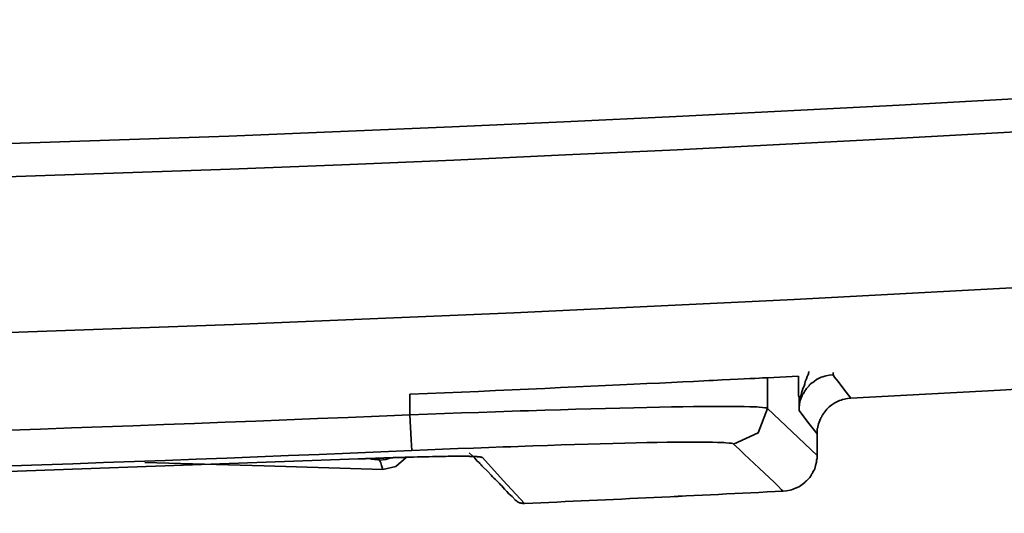
# Model space of a CAD drawing. Extents: x 147 to 1466, y 303 to 883.
# Drawn here: x 1251 to 1281, y 468 to 483 of the extents above; entities that cross this region are included whole.
import ezdxf

# ---------------------------------------------------------------- set-up
doc = ezdxf.new("R2010")
doc.units = 0
doc.header["$MEASUREMENT"] = 0
doc.layers.add('Camada 1', color=7, linetype='Continuous', lineweight=0)

msp = doc.modelspace()

# ---------------------------------------------------------------- linework, layer by layer
at = {"layer": 'Camada 1', "color": 7, "lineweight": 35}
for points, knots in [([(992.239, 495.045), (992.239, 495.045), (1005.409, 493.053), (1005.409, 493.053), (1005.409, 493.053), (1018.578, 491.188), (1018.578, 491.188), (1018.578, 491.188), (1031.767, 489.451), (1031.767, 489.451), (1031.767, 489.451), (1044.974, 487.844), (1044.974, 487.844), (1044.974, 487.844), (1058.2, 486.363), (1058.2, 486.363), (1058.2, 486.363), (1071.444, 485.011), (1071.444, 485.011), (1071.444, 485.011), (1078.066, 484.382), (1078.066, 484.382), (1078.066, 484.382), (1084.689, 483.788), (1084.689, 483.788), (1084.689, 483.788), (1088.009, 483.501), (1088.009, 483.501), (1088.009, 483.501), (1091.33, 483.223), (1091.33, 483.223), (1091.33, 483.223), (1094.632, 482.953), (1094.632, 482.953), (1094.632, 482.953), (1097.952, 482.692), (1097.952, 482.692), (1097.952, 482.692), (1111.234, 481.726), (1111.234, 481.726), (1111.234, 481.726), (1124.517, 480.887), (1124.517, 480.887), (1124.517, 480.887), (1137.818, 480.178), (1137.818, 480.178), (1137.818, 480.178), (1151.118, 479.598), (1151.118, 479.598), (1151.118, 479.598), (1152.769, 479.535), (1152.769, 479.535), (1152.769, 479.535), (1154.439, 479.475), (1154.439, 479.475), (1154.439, 479.475), (1156.09, 479.415), (1156.09, 479.415), (1156.09, 479.415), (1157.76, 479.356), (1157.76, 479.356), (1157.76, 479.356), (1161.08, 479.248), (1161.08, 479.248), (1161.08, 479.248), (1164.419, 479.148), (1164.419, 479.148), (1164.419, 479.148), (1171.06, 478.97), (1171.06, 478.97), (1171.06, 478.97), (1177.72, 478.826), (1177.72, 478.826), (1177.72, 478.826), (1191.021, 478.632), (1191.021, 478.632), (1191.021, 478.632), (1204.322, 478.569), (1204.322, 478.569), (1204.322, 478.569), (1217.623, 478.632), (1217.623, 478.632), (1217.623, 478.632), (1230.924, 478.826), (1230.924, 478.826), (1230.924, 478.826), (1244.225, 479.148), (1244.225, 479.148), (1244.225, 479.148), (1257.526, 479.598), (1257.526, 479.598), (1257.526, 479.598), (1260.846, 479.732), (1260.846, 479.732), (1260.846, 479.732), (1264.167, 479.872), (1264.167, 479.872), (1264.167, 479.872), (1267.487, 480.022), (1267.487, 480.022), (1267.487, 480.022), (1270.827, 480.18), (1270.827, 480.18), (1270.827, 480.18), (1277.468, 480.518), (1277.468, 480.518), (1277.468, 480.518), (1284.109, 480.889), (1284.109, 480.889), (1284.109, 480.889), (1297.391, 481.726), (1297.391, 481.726), (1297.391, 481.726), (1310.655, 482.692), (1310.655, 482.692), (1310.655, 482.692), (1337.163, 485.009), (1337.163, 485.009), (1337.163, 485.009), (1363.614, 487.842), (1363.614, 487.842), (1363.614, 487.842), (1370.218, 488.63), (1370.218, 488.63), (1370.218, 488.63), (1376.821, 489.449), (1376.821, 489.449), (1376.821, 489.449), (1380.123, 489.871), (1380.123, 489.871), (1380.123, 489.871), (1383.425, 490.303), (1383.425, 490.303), (1383.425, 490.303), (1386.727, 490.742), (1386.727, 490.742), (1386.727, 490.742), (1390.028, 491.187), (1390.028, 491.187), (1390.028, 491.187), (1403.198, 493.053), (1403.198, 493.053), (1403.198, 493.053), (1416.368, 495.045), (1416.368, 495.045)], [0, 0, 0, 0, 1, 1, 1, 2, 2, 2, 3, 3, 3, 4, 4, 4, 5, 5, 5, 6, 6, 6, 7, 7, 7, 8, 8, 8, 9, 9, 9, 10, 10, 10, 11, 11, 11, 12, 12, 12, 13, 13, 13, 14, 14, 14, 15, 15, 15, 16, 16, 16, 17, 17, 17, 18, 18, 18, 19, 19, 19, 20, 20, 20, 21, 21, 21, 22, 22, 22, 23, 23, 23, 24, 24, 24, 25, 25, 25, 26, 26, 26, 27, 27, 27, 28, 28, 28, 29, 29, 29, 30, 30, 30, 31, 31, 31, 32, 32, 32, 33, 33, 33, 34, 34, 34, 35, 35, 35, 36, 36, 36, 37, 37, 37, 38, 38, 38, 39, 39, 39, 40, 40, 40, 41, 41, 41, 42, 42, 42, 43, 43, 43, 44, 44, 44, 45, 45, 45, 46, 46, 46, 47, 47, 47, 48, 48, 48, 48]), ([(1416.518, 494.098), (1416.518, 494.098), (1403.348, 492.098), (1403.348, 492.098), (1403.348, 492.098), (1390.16, 490.228), (1390.16, 490.228), (1390.16, 490.228), (1386.858, 489.78), (1386.858, 489.78), (1386.858, 489.78), (1383.556, 489.341), (1383.556, 489.341), (1383.556, 489.341), (1380.254, 488.909), (1380.254, 488.909), (1380.254, 488.909), (1376.953, 488.485), (1376.953, 488.485), (1376.953, 488.485), (1370.349, 487.663), (1370.349, 487.663), (1370.349, 487.663), (1363.727, 486.874), (1363.727, 486.874), (1363.727, 486.874), (1337.256, 484.035), (1337.256, 484.035), (1337.256, 484.035), (1310.729, 481.713), (1310.729, 481.713), (1310.729, 481.713), (1297.466, 480.745), (1297.466, 480.745), (1297.466, 480.745), (1284.165, 479.904), (1284.165, 479.904), (1284.165, 479.904), (1277.524, 479.535), (1277.524, 479.535), (1277.524, 479.535), (1270.864, 479.195), (1270.864, 479.195), (1270.864, 479.195), (1267.544, 479.038), (1267.544, 479.038), (1267.544, 479.038), (1264.223, 478.887), (1264.223, 478.887), (1264.223, 478.887), (1260.884, 478.747), (1260.884, 478.747), (1260.884, 478.747), (1257.563, 478.614), (1257.563, 478.614), (1257.563, 478.614), (1244.244, 478.163), (1244.244, 478.163), (1244.244, 478.163), (1230.943, 477.841), (1230.943, 477.841), (1230.943, 477.841), (1217.623, 477.647), (1217.623, 477.647), (1217.623, 477.647), (1204.322, 477.582), (1204.322, 477.582), (1204.322, 477.582), (1191.002, 477.647), (1191.002, 477.647), (1191.002, 477.647), (1177.702, 477.841), (1177.702, 477.841), (1177.702, 477.841), (1171.042, 477.985), (1171.042, 477.985), (1171.042, 477.985), (1164.382, 478.161), (1164.382, 478.161), (1164.382, 478.161), (1161.061, 478.263), (1161.061, 478.263), (1161.061, 478.263), (1157.722, 478.372), (1157.722, 478.372), (1157.722, 478.372), (1156.071, 478.43), (1156.071, 478.43), (1156.071, 478.43), (1154.401, 478.488), (1154.401, 478.488), (1154.401, 478.488), (1152.732, 478.55), (1152.732, 478.55), (1152.732, 478.55), (1151.081, 478.614), (1151.081, 478.614), (1151.081, 478.614), (1137.761, 479.195), (1137.761, 479.195), (1137.761, 479.195), (1124.46, 479.904), (1124.46, 479.904), (1124.46, 479.904), (1111.159, 480.743), (1111.159, 480.743), (1111.159, 480.743), (1097.877, 481.711), (1097.877, 481.711), (1097.877, 481.711), (1094.557, 481.973), (1094.557, 481.973), (1094.557, 481.973), (1091.236, 482.244), (1091.236, 482.244), (1091.236, 482.244), (1087.916, 482.523), (1087.916, 482.523), (1087.916, 482.523), (1084.614, 482.81), (1084.614, 482.81), (1084.614, 482.81), (1077.973, 483.407), (1077.973, 483.407), (1077.973, 483.407), (1071.35, 484.035), (1071.35, 484.035), (1071.35, 484.035), (1058.106, 485.392), (1058.106, 485.392), (1058.106, 485.392), (1044.861, 486.875), (1044.861, 486.875), (1044.861, 486.875), (1031.654, 488.487), (1031.654, 488.487), (1031.654, 488.487), (1018.447, 490.228), (1018.447, 490.228), (1018.447, 490.228), (1005.259, 492.098), (1005.259, 492.098), (1005.259, 492.098), (992.089, 494.096), (992.089, 494.096)], [0, 0, 0, 0, 1, 1, 1, 2, 2, 2, 3, 3, 3, 4, 4, 4, 5, 5, 5, 6, 6, 6, 7, 7, 7, 8, 8, 8, 9, 9, 9, 10, 10, 10, 11, 11, 11, 12, 12, 12, 13, 13, 13, 14, 14, 14, 15, 15, 15, 16, 16, 16, 17, 17, 17, 18, 18, 18, 19, 19, 19, 20, 20, 20, 21, 21, 21, 22, 22, 22, 23, 23, 23, 24, 24, 24, 25, 25, 25, 26, 26, 26, 27, 27, 27, 28, 28, 28, 29, 29, 29, 30, 30, 30, 31, 31, 31, 32, 32, 32, 33, 33, 33, 34, 34, 34, 35, 35, 35, 36, 36, 36, 37, 37, 37, 38, 38, 38, 39, 39, 39, 40, 40, 40, 41, 41, 41, 42, 42, 42, 43, 43, 43, 44, 44, 44, 45, 45, 45, 46, 46, 46, 47, 47, 47, 48, 48, 48, 48]), ([(1262.91, 471.916), (1262.91, 471.916), (1263.435, 471.939), (1263.435, 471.939), (1263.435, 471.939), (1263.942, 471.961), (1263.942, 471.961), (1263.942, 471.961), (1264.448, 471.984), (1264.448, 471.984), (1264.448, 471.984), (1264.955, 472.004), (1264.955, 472.004), (1264.955, 472.004), (1265.461, 472.027), (1265.461, 472.027), (1265.461, 472.027), (1265.949, 472.049), (1265.949, 472.049), (1265.949, 472.049), (1266.193, 472.061), (1266.193, 472.061), (1266.193, 472.061), (1266.437, 472.072), (1266.437, 472.072), (1266.437, 472.072), (1266.681, 472.081), (1266.681, 472.081), (1266.681, 472.081), (1266.925, 472.093), (1266.925, 472.093), (1266.925, 472.093), (1267.394, 472.115), (1267.394, 472.115), (1267.394, 472.115), (1267.844, 472.136), (1267.844, 472.136), (1267.844, 472.136), (1268.294, 472.156), (1268.294, 472.156), (1268.294, 472.156), (1268.725, 472.175), (1268.725, 472.175), (1268.725, 472.175), (1269.157, 472.196), (1269.157, 472.196), (1269.157, 472.196), (1269.57, 472.214), (1269.57, 472.214), (1269.57, 472.214), (1269.964, 472.233), (1269.964, 472.233), (1269.964, 472.233), (1270.339, 472.252), (1270.339, 472.252), (1270.339, 472.252), (1270.695, 472.269), (1270.695, 472.269), (1270.695, 472.269), (1271.033, 472.286), (1271.033, 472.286), (1271.033, 472.286), (1271.352, 472.301), (1271.352, 472.301), (1271.352, 472.301), (1271.652, 472.316), (1271.652, 472.316), (1271.652, 472.316), (1271.802, 472.323), (1271.802, 472.323), (1271.802, 472.323), (1271.934, 472.329), (1271.934, 472.329), (1271.934, 472.329), (1272.065, 472.336), (1272.065, 472.336), (1272.065, 472.336), (1272.196, 472.342), (1272.196, 472.342), (1272.196, 472.342), (1272.44, 472.353), (1272.44, 472.353), (1272.44, 472.353), (1272.665, 472.365), (1272.665, 472.365), (1272.665, 472.365), (1272.853, 472.374), (1272.853, 472.374), (1272.853, 472.374), (1273.022, 472.383), (1273.022, 472.383), (1273.022, 472.383), (1273.172, 472.391), (1273.172, 472.391), (1273.172, 472.391), (1273.303, 472.396), (1273.303, 472.396), (1273.303, 472.396), (1273.397, 472.402), (1273.397, 472.402), (1273.397, 472.402), (1273.472, 472.406), (1273.472, 472.406), (1273.472, 472.406), (1273.528, 472.408), (1273.528, 472.408), (1273.528, 472.408), (1273.547, 472.41), (1273.547, 472.41)], [0, 0, 0, 0, 1, 1, 1, 2, 2, 2, 3, 3, 3, 4, 4, 4, 5, 5, 5, 6, 6, 6, 7, 7, 7, 8, 8, 8, 9, 9, 9, 10, 10, 10, 11, 11, 11, 12, 12, 12, 13, 13, 13, 14, 14, 14, 15, 15, 15, 16, 16, 16, 17, 17, 17, 18, 18, 18, 19, 19, 19, 20, 20, 20, 21, 21, 21, 22, 22, 22, 23, 23, 23, 24, 24, 24, 25, 25, 25, 26, 26, 26, 27, 27, 27, 28, 28, 28, 29, 29, 29, 30, 30, 30, 31, 31, 31, 32, 32, 32, 33, 33, 33, 34, 34, 34, 35, 35, 35, 36, 36, 36, 36]), ([(1274.485, 471.436), (1274.485, 471.436), (1274.485, 471.464), (1274.485, 471.464), (1274.485, 471.464), (1274.485, 471.49), (1274.485, 471.49), (1274.485, 471.49), (1274.485, 471.518), (1274.485, 471.518), (1274.485, 471.518), (1274.485, 471.547), (1274.485, 471.547), (1274.485, 471.547), (1274.485, 471.603), (1274.485, 471.603), (1274.485, 471.603), (1274.485, 471.661), (1274.485, 471.661), (1274.485, 471.661), (1274.485, 471.719), (1274.485, 471.719), (1274.485, 471.719), (1274.485, 471.779), (1274.485, 471.779), (1274.485, 471.779), (1274.485, 471.809), (1274.485, 471.809), (1274.485, 471.809), (1274.485, 471.839), (1274.485, 471.839), (1274.485, 471.839), (1274.466, 471.869), (1274.466, 471.869), (1274.466, 471.869), (1274.466, 471.901), (1274.466, 471.901), (1274.466, 471.901), (1274.466, 472.029), (1274.466, 472.029), (1274.466, 472.029), (1274.466, 472.164), (1274.466, 472.164), (1274.466, 472.164), (1274.466, 472.199), (1274.466, 472.199), (1274.466, 472.199), (1274.466, 472.235), (1274.466, 472.235), (1274.466, 472.235), (1274.466, 472.271), (1274.466, 472.271), (1274.466, 472.271), (1274.466, 472.308), (1274.466, 472.308), (1274.466, 472.308), (1274.466, 472.381), (1274.466, 472.381), (1274.466, 472.381), (1274.466, 472.456), (1274.466, 472.456)], [0, 0, 0, 0, 1, 1, 1, 2, 2, 2, 3, 3, 3, 4, 4, 4, 5, 5, 5, 6, 6, 6, 7, 7, 7, 8, 8, 8, 9, 9, 9, 10, 10, 10, 11, 11, 11, 12, 12, 12, 13, 13, 13, 14, 14, 14, 15, 15, 15, 16, 16, 16, 17, 17, 17, 18, 18, 18, 19, 19, 19, 20, 20, 20, 20]), ([(1274.785, 472.59), (1274.785, 472.59), (1274.766, 472.552), (1274.766, 472.552), (1274.766, 472.552), (1274.766, 472.517), (1274.766, 472.517), (1274.766, 472.517), (1274.748, 472.481), (1274.748, 472.481), (1274.748, 472.481), (1274.729, 472.443), (1274.729, 472.443), (1274.729, 472.443), (1274.71, 472.372), (1274.71, 472.372), (1274.71, 472.372), (1274.673, 472.301), (1274.673, 472.301), (1274.673, 472.301), (1274.654, 472.231), (1274.654, 472.231), (1274.654, 472.231), (1274.635, 472.16), (1274.635, 472.16), (1274.635, 472.16), (1274.597, 472.089), (1274.597, 472.089), (1274.597, 472.089), (1274.579, 472.019), (1274.579, 472.019), (1274.579, 472.019), (1274.56, 471.946), (1274.56, 471.946), (1274.56, 471.946), (1274.541, 471.875), (1274.541, 471.875), (1274.541, 471.875), (1274.523, 471.804), (1274.523, 471.804), (1274.523, 471.804), (1274.504, 471.73), (1274.504, 471.73), (1274.504, 471.73), (1274.504, 471.657), (1274.504, 471.657), (1274.504, 471.657), (1274.485, 471.584), (1274.485, 471.584), (1274.485, 471.584), (1274.485, 471.547), (1274.485, 471.547), (1274.485, 471.547), (1274.485, 471.509), (1274.485, 471.509), (1274.485, 471.509), (1274.485, 471.472), (1274.485, 471.472), (1274.485, 471.472), (1274.485, 471.436), (1274.485, 471.436)], [0, 0, 0, 0, 1, 1, 1, 2, 2, 2, 3, 3, 3, 4, 4, 4, 5, 5, 5, 6, 6, 6, 7, 7, 7, 8, 8, 8, 9, 9, 9, 10, 10, 10, 11, 11, 11, 12, 12, 12, 13, 13, 13, 14, 14, 14, 15, 15, 15, 16, 16, 16, 17, 17, 17, 18, 18, 18, 19, 19, 19, 20, 20, 20, 20]), ([(1275.498, 472.498), (1275.498, 472.498), (1275.385, 472.486), (1275.385, 472.486), (1275.385, 472.486), (1275.292, 472.468), (1275.292, 472.468), (1275.292, 472.468), (1275.254, 472.455), (1275.254, 472.455), (1275.254, 472.455), (1275.198, 472.44), (1275.198, 472.44), (1275.198, 472.44), (1275.142, 472.421), (1275.142, 472.421), (1275.142, 472.421), (1275.104, 472.402), (1275.104, 472.402), (1275.104, 472.402), (1275.01, 472.355), (1275.01, 472.355), (1275.01, 472.355), (1274.935, 472.301), (1274.935, 472.301), (1274.935, 472.301), (1274.898, 472.271), (1274.898, 472.271), (1274.898, 472.271), (1274.841, 472.239), (1274.841, 472.239), (1274.841, 472.239), (1274.823, 472.222), (1274.823, 472.222), (1274.823, 472.222), (1274.804, 472.203), (1274.804, 472.203), (1274.804, 472.203), (1274.785, 472.186), (1274.785, 472.186), (1274.785, 472.186), (1274.785, 472.168), (1274.785, 472.168), (1274.785, 472.168), (1274.71, 472.093), (1274.71, 472.093), (1274.71, 472.093), (1274.654, 472.01), (1274.654, 472.01), (1274.654, 472.01), (1274.635, 471.989), (1274.635, 471.989), (1274.635, 471.989), (1274.635, 471.967), (1274.635, 471.967), (1274.635, 471.967), (1274.616, 471.944), (1274.616, 471.944), (1274.616, 471.944), (1274.597, 471.922), (1274.597, 471.922), (1274.597, 471.922), (1274.579, 471.877), (1274.579, 471.877), (1274.579, 471.877), (1274.56, 471.83), (1274.56, 471.83), (1274.56, 471.83), (1274.523, 471.736), (1274.523, 471.736), (1274.523, 471.736), (1274.504, 471.637), (1274.504, 471.637), (1274.504, 471.637), (1274.504, 471.612), (1274.504, 471.612), (1274.504, 471.612), (1274.504, 471.588), (1274.504, 471.588), (1274.504, 471.588), (1274.485, 471.562), (1274.485, 471.562), (1274.485, 471.562), (1274.485, 471.537), (1274.485, 471.537), (1274.485, 471.537), (1274.485, 471.487), (1274.485, 471.487), (1274.485, 471.487), (1274.485, 471.436), (1274.485, 471.436)], [0, 0, 0, 0, 1, 1, 1, 2, 2, 2, 3, 3, 3, 4, 4, 4, 5, 5, 5, 6, 6, 6, 7, 7, 7, 8, 8, 8, 9, 9, 9, 10, 10, 10, 11, 11, 11, 12, 12, 12, 13, 13, 13, 14, 14, 14, 15, 15, 15, 16, 16, 16, 17, 17, 17, 18, 18, 18, 19, 19, 19, 20, 20, 20, 21, 21, 21, 22, 22, 22, 23, 23, 23, 24, 24, 24, 25, 25, 25, 26, 26, 26, 27, 27, 27, 28, 28, 28, 29, 29, 29, 30, 30, 30, 30]), ([(1275.498, 472.498), (1275.498, 472.498), (1275.498, 472.517), (1275.498, 472.517), (1275.498, 472.517), (1275.498, 472.562), (1275.498, 472.562)], [0, 0, 0, 0, 1, 1, 1, 2, 2, 2, 2]), ([(1275.498, 472.498), (1275.498, 472.498), (1275.517, 472.466), (1275.517, 472.466), (1275.517, 472.466), (1275.535, 472.436), (1275.535, 472.436), (1275.535, 472.436), (1275.648, 472.293), (1275.648, 472.293), (1275.648, 472.293), (1275.761, 472.151), (1275.761, 472.151), (1275.761, 472.151), (1275.892, 471.976), (1275.892, 471.976), (1275.892, 471.976), (1276.023, 471.804), (1276.023, 471.804)], [0, 0, 0, 0, 1, 1, 1, 2, 2, 2, 3, 3, 3, 4, 4, 4, 5, 5, 5, 6, 6, 6, 6]), ([(1275.029, 470.742), (1275.029, 470.742), (1275.029, 470.792), (1275.029, 470.792), (1275.029, 470.792), (1275.029, 470.843), (1275.029, 470.843), (1275.029, 470.843), (1275.029, 470.868), (1275.029, 470.868), (1275.029, 470.868), (1275.029, 470.894), (1275.029, 470.894), (1275.029, 470.894), (1275.048, 470.918), (1275.048, 470.918), (1275.048, 470.918), (1275.048, 470.944), (1275.048, 470.944), (1275.048, 470.944), (1275.066, 471.042), (1275.066, 471.042), (1275.066, 471.042), (1275.104, 471.136), (1275.104, 471.136), (1275.104, 471.136), (1275.123, 471.183), (1275.123, 471.183), (1275.123, 471.183), (1275.142, 471.228), (1275.142, 471.228), (1275.142, 471.228), (1275.16, 471.25), (1275.16, 471.25), (1275.16, 471.25), (1275.16, 471.273), (1275.16, 471.273), (1275.16, 471.273), (1275.179, 471.295), (1275.179, 471.295), (1275.179, 471.295), (1275.198, 471.316), (1275.198, 471.316), (1275.198, 471.316), (1275.254, 471.398), (1275.254, 471.398), (1275.254, 471.398), (1275.31, 471.473), (1275.31, 471.473), (1275.31, 471.473), (1275.329, 471.492), (1275.329, 471.492), (1275.329, 471.492), (1275.348, 471.509), (1275.348, 471.509), (1275.348, 471.509), (1275.367, 471.528), (1275.367, 471.528), (1275.367, 471.528), (1275.385, 471.545), (1275.385, 471.545), (1275.385, 471.545), (1275.423, 471.577), (1275.423, 471.577), (1275.423, 471.577), (1275.461, 471.607), (1275.461, 471.607), (1275.461, 471.607), (1275.554, 471.661), (1275.554, 471.661), (1275.554, 471.661), (1275.648, 471.708), (1275.648, 471.708), (1275.648, 471.708), (1275.686, 471.727), (1275.686, 471.727), (1275.686, 471.727), (1275.742, 471.745), (1275.742, 471.745), (1275.742, 471.745), (1275.779, 471.76), (1275.779, 471.76), (1275.779, 471.76), (1275.836, 471.774), (1275.836, 471.774), (1275.836, 471.774), (1275.873, 471.785), (1275.873, 471.785), (1275.873, 471.785), (1275.93, 471.794), (1275.93, 471.794), (1275.93, 471.794), (1275.986, 471.8), (1275.986, 471.8), (1275.986, 471.8), (1276.023, 471.804), (1276.023, 471.804)], [0, 0, 0, 0, 1, 1, 1, 2, 2, 2, 3, 3, 3, 4, 4, 4, 5, 5, 5, 6, 6, 6, 7, 7, 7, 8, 8, 8, 9, 9, 9, 10, 10, 10, 11, 11, 11, 12, 12, 12, 13, 13, 13, 14, 14, 14, 15, 15, 15, 16, 16, 16, 17, 17, 17, 18, 18, 18, 19, 19, 19, 20, 20, 20, 21, 21, 21, 22, 22, 22, 23, 23, 23, 24, 24, 24, 25, 25, 25, 26, 26, 26, 27, 27, 27, 28, 28, 28, 29, 29, 29, 30, 30, 30, 31, 31, 31, 32, 32, 32, 32]), ([(1262.91, 471.305), (1262.91, 471.305), (1263.435, 471.323), (1263.435, 471.323), (1263.435, 471.323), (1263.942, 471.342), (1263.942, 471.342), (1263.942, 471.342), (1264.448, 471.361), (1264.448, 471.361), (1264.448, 471.361), (1264.955, 471.378), (1264.955, 471.378), (1264.955, 471.378), (1265.461, 471.395), (1265.461, 471.395), (1265.461, 471.395), (1265.949, 471.412), (1265.949, 471.412), (1265.949, 471.412), (1266.193, 471.419), (1266.193, 471.419), (1266.193, 471.419), (1266.437, 471.428), (1266.437, 471.428), (1266.437, 471.428), (1266.681, 471.436), (1266.681, 471.436), (1266.681, 471.436), (1266.925, 471.443), (1266.925, 471.443), (1266.925, 471.443), (1267.394, 471.457), (1267.394, 471.457), (1267.394, 471.457), (1267.844, 471.47), (1267.844, 471.47), (1267.844, 471.47), (1268.294, 471.483), (1268.294, 471.483), (1268.294, 471.483), (1268.725, 471.494), (1268.725, 471.494), (1268.725, 471.494), (1269.157, 471.505), (1269.157, 471.505), (1269.157, 471.505), (1269.57, 471.515), (1269.57, 471.515), (1269.57, 471.515), (1269.964, 471.524), (1269.964, 471.524), (1269.964, 471.524), (1270.339, 471.532), (1270.339, 471.532), (1270.339, 471.532), (1270.695, 471.539), (1270.695, 471.539), (1270.695, 471.539), (1271.033, 471.545), (1271.033, 471.545), (1271.033, 471.545), (1271.352, 471.548), (1271.352, 471.548), (1271.352, 471.548), (1271.652, 471.552), (1271.652, 471.552), (1271.652, 471.552), (1271.802, 471.552), (1271.802, 471.552), (1271.802, 471.552), (1271.934, 471.554), (1271.934, 471.554), (1271.934, 471.554), (1272.065, 471.554), (1272.065, 471.554), (1272.065, 471.554), (1272.196, 471.554), (1272.196, 471.554), (1272.196, 471.554), (1272.44, 471.554), (1272.44, 471.554), (1272.44, 471.554), (1272.665, 471.554), (1272.665, 471.554), (1272.665, 471.554), (1272.853, 471.55), (1272.853, 471.55), (1272.853, 471.55), (1273.022, 471.547), (1273.022, 471.547), (1273.022, 471.547), (1273.097, 471.545), (1273.097, 471.545), (1273.097, 471.545), (1273.172, 471.541), (1273.172, 471.541), (1273.172, 471.541), (1273.228, 471.539), (1273.228, 471.539), (1273.228, 471.539), (1273.303, 471.535), (1273.303, 471.535), (1273.303, 471.535), (1273.397, 471.528), (1273.397, 471.528), (1273.397, 471.528), (1273.472, 471.518), (1273.472, 471.518), (1273.472, 471.518), (1273.528, 471.509), (1273.528, 471.509), (1273.528, 471.509), (1273.547, 471.498), (1273.547, 471.498)], [0, 0, 0, 0, 1, 1, 1, 2, 2, 2, 3, 3, 3, 4, 4, 4, 5, 5, 5, 6, 6, 6, 7, 7, 7, 8, 8, 8, 9, 9, 9, 10, 10, 10, 11, 11, 11, 12, 12, 12, 13, 13, 13, 14, 14, 14, 15, 15, 15, 16, 16, 16, 17, 17, 17, 18, 18, 18, 19, 19, 19, 20, 20, 20, 21, 21, 21, 22, 22, 22, 23, 23, 23, 24, 24, 24, 25, 25, 25, 26, 26, 26, 27, 27, 27, 28, 28, 28, 29, 29, 29, 30, 30, 30, 31, 31, 31, 32, 32, 32, 33, 33, 33, 34, 34, 34, 35, 35, 35, 36, 36, 36, 37, 37, 37, 38, 38, 38, 38]), ([(1272.534, 470.436), (1272.534, 470.436), (1273.266, 470.766), (1273.266, 470.766), (1273.266, 470.766), (1273.547, 471.498), (1273.547, 471.498)], [0, 0, 0, 0, 1, 1, 1, 2, 2, 2, 2]), ([(1273.547, 471.498), (1273.547, 471.498), (1274.279, 470.796), (1274.279, 470.796), (1274.279, 470.796), (1275.029, 470.095), (1275.029, 470.095)], [0, 0, 0, 0, 1, 1, 1, 2, 2, 2, 2]), ([(1262.966, 470.241), (1262.966, 470.241), (1262.947, 470.562), (1262.947, 470.562), (1262.947, 470.562), (1262.91, 471.305), (1262.91, 471.305)], [0, 0, 0, 0, 1, 1, 1, 2, 2, 2, 2]), ([(1275.029, 470.742), (1275.029, 470.742), (1274.748, 471.089), (1274.748, 471.089), (1274.748, 471.089), (1274.485, 471.436), (1274.485, 471.436)], [0, 0, 0, 0, 1, 1, 1, 2, 2, 2, 2]), ([(1272.534, 470.436), (1272.534, 470.436), (1272.515, 470.447), (1272.515, 470.447), (1272.515, 470.447), (1272.478, 470.457), (1272.478, 470.457), (1272.478, 470.457), (1272.403, 470.466), (1272.403, 470.466), (1272.403, 470.466), (1272.309, 470.474), (1272.309, 470.474), (1272.309, 470.474), (1272.252, 470.477), (1272.252, 470.477), (1272.252, 470.477), (1272.196, 470.479), (1272.196, 470.479), (1272.196, 470.479), (1272.14, 470.483), (1272.14, 470.483), (1272.14, 470.483), (1272.065, 470.485), (1272.065, 470.485), (1272.065, 470.485), (1271.915, 470.489), (1271.915, 470.489), (1271.915, 470.489), (1271.727, 470.492), (1271.727, 470.492), (1271.727, 470.492), (1271.54, 470.492), (1271.54, 470.492), (1271.54, 470.492), (1271.333, 470.492), (1271.333, 470.492), (1271.333, 470.492), (1271.202, 470.492), (1271.202, 470.492), (1271.202, 470.492), (1271.089, 470.492), (1271.089, 470.492), (1271.089, 470.492), (1270.958, 470.49), (1270.958, 470.49), (1270.958, 470.49), (1270.827, 470.49), (1270.827, 470.49), (1270.827, 470.49), (1270.564, 470.487), (1270.564, 470.487), (1270.564, 470.487), (1270.264, 470.483), (1270.264, 470.483), (1270.264, 470.483), (1269.964, 470.477), (1269.964, 470.477), (1269.964, 470.477), (1269.645, 470.47), (1269.645, 470.47), (1269.645, 470.47), (1269.307, 470.462), (1269.307, 470.462), (1269.307, 470.462), (1268.951, 470.453), (1268.951, 470.453), (1268.951, 470.453), (1268.575, 470.444), (1268.575, 470.444), (1268.575, 470.444), (1268.2, 470.432), (1268.2, 470.432), (1268.2, 470.432), (1267.806, 470.421), (1267.806, 470.421), (1267.806, 470.421), (1267.412, 470.408), (1267.412, 470.408), (1267.412, 470.408), (1267, 470.395), (1267, 470.395), (1267, 470.395), (1266.568, 470.382), (1266.568, 470.382), (1266.568, 470.382), (1266.343, 470.374), (1266.343, 470.374), (1266.343, 470.374), (1266.137, 470.365), (1266.137, 470.365), (1266.137, 470.365), (1265.911, 470.357), (1265.911, 470.357), (1265.911, 470.357), (1265.686, 470.35), (1265.686, 470.35), (1265.686, 470.35), (1265.255, 470.333), (1265.255, 470.333), (1265.255, 470.333), (1264.805, 470.316), (1264.805, 470.316), (1264.805, 470.316), (1264.336, 470.299), (1264.336, 470.299), (1264.336, 470.299), (1263.885, 470.28), (1263.885, 470.28), (1263.885, 470.28), (1263.435, 470.262), (1263.435, 470.262), (1263.435, 470.262), (1262.966, 470.241), (1262.966, 470.241)], [0, 0, 0, 0, 1, 1, 1, 2, 2, 2, 3, 3, 3, 4, 4, 4, 5, 5, 5, 6, 6, 6, 7, 7, 7, 8, 8, 8, 9, 9, 9, 10, 10, 10, 11, 11, 11, 12, 12, 12, 13, 13, 13, 14, 14, 14, 15, 15, 15, 16, 16, 16, 17, 17, 17, 18, 18, 18, 19, 19, 19, 20, 20, 20, 21, 21, 21, 22, 22, 22, 23, 23, 23, 24, 24, 24, 25, 25, 25, 26, 26, 26, 27, 27, 27, 28, 28, 28, 29, 29, 29, 30, 30, 30, 31, 31, 31, 32, 32, 32, 33, 33, 33, 34, 34, 34, 35, 35, 35, 36, 36, 36, 37, 37, 37, 38, 38, 38, 38]), ([(1274.016, 469.033), (1274.016, 469.033), (1273.997, 469.055), (1273.997, 469.055), (1273.997, 469.055), (1273.96, 469.078), (1273.96, 469.078), (1273.96, 469.078), (1273.866, 469.185), (1273.866, 469.185), (1273.866, 469.185), (1273.753, 469.29), (1273.753, 469.29), (1273.753, 469.29), (1273.303, 469.714), (1273.303, 469.714), (1273.303, 469.714), (1272.853, 470.138), (1272.853, 470.138), (1272.853, 470.138), (1272.703, 470.288), (1272.703, 470.288), (1272.703, 470.288), (1272.534, 470.436), (1272.534, 470.436)], [0, 0, 0, 0, 1, 1, 1, 2, 2, 2, 3, 3, 3, 4, 4, 4, 5, 5, 5, 6, 6, 6, 7, 7, 7, 8, 8, 8, 8]), ([(1261.372, 469.991), (1261.372, 469.991), (1261.39, 469.991), (1261.39, 469.991), (1261.39, 469.991), (1261.409, 469.993), (1261.409, 469.993), (1261.409, 469.993), (1261.428, 469.993), (1261.428, 469.993), (1261.428, 469.993), (1261.447, 469.995), (1261.447, 469.995), (1261.447, 469.995), (1261.465, 469.995), (1261.465, 469.995), (1261.465, 469.995), (1261.484, 469.995), (1261.484, 469.995), (1261.484, 469.995), (1261.484, 469.997), (1261.484, 469.997), (1261.484, 469.997), (1261.503, 469.997), (1261.503, 469.997), (1261.503, 469.997), (1261.522, 469.997), (1261.522, 469.997), (1261.522, 469.997), (1261.54, 469.997), (1261.54, 469.997), (1261.54, 469.997), (1261.559, 469.999), (1261.559, 469.999), (1261.559, 469.999), (1261.578, 469.999), (1261.578, 469.999), (1261.578, 469.999), (1261.597, 470.001), (1261.597, 470.001), (1261.597, 470.001), (1261.616, 470.001), (1261.616, 470.001), (1261.616, 470.001), (1261.634, 470.001), (1261.634, 470.001), (1261.634, 470.001), (1261.634, 470.003), (1261.634, 470.003), (1261.634, 470.003), (1261.653, 470.003), (1261.653, 470.003), (1261.653, 470.003), (1261.672, 470.003), (1261.672, 470.003), (1261.672, 470.003), (1261.69, 470.005), (1261.69, 470.005), (1261.69, 470.005), (1261.709, 470.005), (1261.709, 470.005), (1261.709, 470.005), (1261.728, 470.005), (1261.728, 470.005), (1261.728, 470.005), (1261.747, 470.006), (1261.747, 470.006), (1261.747, 470.006), (1261.766, 470.006), (1261.766, 470.006), (1261.766, 470.006), (1261.784, 470.008), (1261.784, 470.008), (1261.784, 470.008), (1261.803, 470.008), (1261.803, 470.008), (1261.803, 470.008), (1261.822, 470.008), (1261.822, 470.008), (1261.822, 470.008), (1261.822, 470.01), (1261.822, 470.01), (1261.822, 470.01), (1261.841, 470.01), (1261.841, 470.01), (1261.841, 470.01), (1261.859, 470.01), (1261.859, 470.01), (1261.859, 470.01), (1261.878, 470.01), (1261.878, 470.01), (1261.878, 470.01), (1261.897, 470.012), (1261.897, 470.012), (1261.897, 470.012), (1261.916, 470.012), (1261.916, 470.012), (1261.916, 470.012), (1261.934, 470.014), (1261.934, 470.014), (1261.934, 470.014), (1261.953, 470.014), (1261.953, 470.014), (1261.953, 470.014), (1261.972, 470.014), (1261.972, 470.014), (1261.972, 470.014), (1261.991, 470.016), (1261.991, 470.016), (1261.991, 470.016), (1262.009, 470.016), (1262.009, 470.016), (1262.009, 470.016), (1262.028, 470.018), (1262.028, 470.018), (1262.028, 470.018), (1262.047, 470.018), (1262.047, 470.018), (1262.047, 470.018), (1262.066, 470.018), (1262.066, 470.018), (1262.066, 470.018), (1262.085, 470.02), (1262.085, 470.02), (1262.085, 470.02), (1262.103, 470.02), (1262.103, 470.02), (1262.103, 470.02), (1262.122, 470.02), (1262.122, 470.02), (1262.122, 470.02), (1262.141, 470.02), (1262.141, 470.02), (1262.141, 470.02), (1262.141, 470.021), (1262.141, 470.021), (1262.141, 470.021), (1262.159, 470.021), (1262.159, 470.021), (1262.159, 470.021), (1262.178, 470.021), (1262.178, 470.021), (1262.178, 470.021), (1262.197, 470.023), (1262.197, 470.023), (1262.197, 470.023), (1262.216, 470.023), (1262.216, 470.023), (1262.216, 470.023), (1262.235, 470.023), (1262.235, 470.023), (1262.235, 470.023), (1262.253, 470.025), (1262.253, 470.025), (1262.253, 470.025), (1262.272, 470.025), (1262.272, 470.025), (1262.272, 470.025), (1262.291, 470.025), (1262.291, 470.025), (1262.291, 470.025), (1262.31, 470.027), (1262.31, 470.027), (1262.31, 470.027), (1262.328, 470.027), (1262.328, 470.027), (1262.328, 470.027), (1262.347, 470.027), (1262.347, 470.027), (1262.347, 470.027), (1262.366, 470.029), (1262.366, 470.029), (1262.366, 470.029), (1262.385, 470.029), (1262.385, 470.029), (1262.385, 470.029), (1262.403, 470.029), (1262.403, 470.029), (1262.403, 470.029), (1262.422, 470.031), (1262.422, 470.031), (1262.422, 470.031), (1262.441, 470.031), (1262.441, 470.031), (1262.441, 470.031), (1262.46, 470.031), (1262.46, 470.031), (1262.46, 470.031), (1262.478, 470.033), (1262.478, 470.033), (1262.478, 470.033), (1262.497, 470.033), (1262.497, 470.033), (1262.497, 470.033), (1262.516, 470.033), (1262.516, 470.033), (1262.516, 470.033), (1262.535, 470.035), (1262.535, 470.035), (1262.535, 470.035), (1262.554, 470.035), (1262.554, 470.035), (1262.554, 470.035), (1262.572, 470.035), (1262.572, 470.035), (1262.572, 470.035), (1262.591, 470.036), (1262.591, 470.036), (1262.591, 470.036), (1262.61, 470.036), (1262.61, 470.036), (1262.61, 470.036), (1262.628, 470.036), (1262.628, 470.036), (1262.628, 470.036), (1262.647, 470.038), (1262.647, 470.038), (1262.647, 470.038), (1262.666, 470.038), (1262.666, 470.038), (1262.666, 470.038), (1262.685, 470.038), (1262.685, 470.038), (1262.685, 470.038), (1262.704, 470.04), (1262.704, 470.04), (1262.704, 470.04), (1262.722, 470.04), (1262.722, 470.04), (1262.722, 470.04), (1262.741, 470.04), (1262.741, 470.04), (1262.741, 470.04), (1262.76, 470.04), (1262.76, 470.04), (1262.76, 470.04), (1262.779, 470.042), (1262.779, 470.042), (1262.779, 470.042), (1262.797, 470.042), (1262.797, 470.042), (1262.797, 470.042), (1262.816, 470.042), (1262.816, 470.042), (1262.816, 470.042), (1262.835, 470.044), (1262.835, 470.044), (1262.835, 470.044), (1262.854, 470.044), (1262.854, 470.044), (1262.854, 470.044), (1262.872, 470.044), (1262.872, 470.044), (1262.872, 470.044), (1262.891, 470.044), (1262.891, 470.044), (1262.891, 470.044), (1262.891, 470.046), (1262.891, 470.046), (1262.891, 470.046), (1262.91, 470.046), (1262.91, 470.046), (1262.91, 470.046), (1262.929, 470.046), (1262.929, 470.046), (1262.929, 470.046), (1262.947, 470.046), (1262.947, 470.046), (1262.947, 470.046), (1262.966, 470.048), (1262.966, 470.048), (1262.966, 470.048), (1262.985, 470.048), (1262.985, 470.048), (1262.985, 470.048), (1263.004, 470.048), (1263.004, 470.048), (1263.004, 470.048), (1263.023, 470.048), (1263.023, 470.048), (1263.023, 470.048), (1263.135, 470.051), (1263.135, 470.051), (1263.135, 470.051), (1263.248, 470.055), (1263.248, 470.055), (1263.248, 470.055), (1263.36, 470.057), (1263.36, 470.057), (1263.36, 470.057), (1263.473, 470.059), (1263.473, 470.059), (1263.473, 470.059), (1263.585, 470.063), (1263.585, 470.063), (1263.585, 470.063), (1263.679, 470.065), (1263.679, 470.065), (1263.679, 470.065), (1263.773, 470.066), (1263.773, 470.066), (1263.773, 470.066), (1263.885, 470.068), (1263.885, 470.068), (1263.885, 470.068), (1263.979, 470.068), (1263.979, 470.068), (1263.979, 470.068), (1264.054, 470.07), (1264.054, 470.07), (1264.054, 470.07), (1264.148, 470.07), (1264.148, 470.07), (1264.148, 470.07), (1264.242, 470.072), (1264.242, 470.072), (1264.242, 470.072), (1264.261, 470.072), (1264.261, 470.072), (1264.261, 470.072), (1264.279, 470.072), (1264.279, 470.072), (1264.279, 470.072), (1264.298, 470.072), (1264.298, 470.072), (1264.298, 470.072), (1264.317, 470.072), (1264.317, 470.072), (1264.317, 470.072), (1264.336, 470.072), (1264.336, 470.072), (1264.336, 470.072), (1264.354, 470.072), (1264.354, 470.072), (1264.354, 470.072), (1264.373, 470.072), (1264.373, 470.072), (1264.373, 470.072), (1264.392, 470.072), (1264.392, 470.072), (1264.392, 470.072), (1264.411, 470.072), (1264.411, 470.072), (1264.411, 470.072), (1264.43, 470.072), (1264.43, 470.072), (1264.43, 470.072), (1264.448, 470.072), (1264.448, 470.072), (1264.448, 470.072), (1264.467, 470.072), (1264.467, 470.072), (1264.467, 470.072), (1264.486, 470.072), (1264.486, 470.072), (1264.486, 470.072), (1264.504, 470.072), (1264.504, 470.072), (1264.504, 470.072), (1264.523, 470.072), (1264.523, 470.072), (1264.523, 470.072), (1264.542, 470.072), (1264.542, 470.072), (1264.542, 470.072), (1264.561, 470.07), (1264.561, 470.07), (1264.561, 470.07), (1264.58, 470.07), (1264.58, 470.07), (1264.58, 470.07), (1264.598, 470.07), (1264.598, 470.07), (1264.598, 470.07), (1264.617, 470.07), (1264.617, 470.07), (1264.617, 470.07), (1264.636, 470.07), (1264.636, 470.07), (1264.636, 470.07), (1264.655, 470.07), (1264.655, 470.07), (1264.655, 470.07), (1264.673, 470.07), (1264.673, 470.07), (1264.673, 470.07), (1264.692, 470.068), (1264.692, 470.068), (1264.692, 470.068), (1264.711, 470.068), (1264.711, 470.068), (1264.711, 470.068), (1264.73, 470.068), (1264.73, 470.068), (1264.73, 470.068), (1264.748, 470.068), (1264.748, 470.068), (1264.748, 470.068), (1264.767, 470.066), (1264.767, 470.066), (1264.767, 470.066), (1264.786, 470.066), (1264.786, 470.066), (1264.786, 470.066), (1264.805, 470.066), (1264.805, 470.066), (1264.805, 470.066), (1264.823, 470.065), (1264.823, 470.065), (1264.823, 470.065), (1264.842, 470.065), (1264.842, 470.065), (1264.842, 470.065), (1264.861, 470.065), (1264.861, 470.065), (1264.861, 470.065), (1264.861, 470.063), (1264.861, 470.063), (1264.861, 470.063), (1264.88, 470.063), (1264.88, 470.063), (1264.88, 470.063), (1264.899, 470.061), (1264.899, 470.061), (1264.899, 470.061), (1264.917, 470.061), (1264.917, 470.061), (1264.917, 470.061), (1264.917, 470.059), (1264.917, 470.059), (1264.917, 470.059), (1264.936, 470.059), (1264.936, 470.059), (1264.936, 470.059), (1264.955, 470.057), (1264.955, 470.057), (1264.955, 470.057), (1264.973, 470.055), (1264.973, 470.055), (1264.973, 470.055), (1264.992, 470.053), (1264.992, 470.053), (1264.992, 470.053), (1264.992, 470.051), (1264.992, 470.051), (1264.992, 470.051), (1265.011, 470.051), (1265.011, 470.051), (1265.011, 470.051), (1265.011, 470.05), (1265.011, 470.05), (1265.011, 470.05), (1265.03, 470.048), (1265.03, 470.048), (1265.03, 470.048), (1265.03, 470.046), (1265.03, 470.046), (1265.03, 470.046), (1265.049, 470.046), (1265.049, 470.046), (1265.049, 470.046), (1265.049, 470.044), (1265.049, 470.044), (1265.049, 470.044), (1265.049, 470.042), (1265.049, 470.042), (1265.049, 470.042), (1265.049, 470.04), (1265.049, 470.04), (1265.049, 470.04), (1265.067, 470.038), (1265.067, 470.038), (1265.067, 470.038), (1265.067, 470.036), (1265.067, 470.036), (1265.067, 470.036), (1265.067, 470.035), (1265.067, 470.035), (1265.067, 470.035), (1265.067, 470.033), (1265.067, 470.033)], [0, 0, 0, 0, 1, 1, 1, 2, 2, 2, 3, 3, 3, 4, 4, 4, 5, 5, 5, 6, 6, 6, 7, 7, 7, 8, 8, 8, 9, 9, 9, 10, 10, 10, 11, 11, 11, 12, 12, 12, 13, 13, 13, 14, 14, 14, 15, 15, 15, 16, 16, 16, 17, 17, 17, 18, 18, 18, 19, 19, 19, 20, 20, 20, 21, 21, 21, 22, 22, 22, 23, 23, 23, 24, 24, 24, 25, 25, 25, 26, 26, 26, 27, 27, 27, 28, 28, 28, 29, 29, 29, 30, 30, 30, 31, 31, 31, 32, 32, 32, 33, 33, 33, 34, 34, 34, 35, 35, 35, 36, 36, 36, 37, 37, 37, 38, 38, 38, 39, 39, 39, 40, 40, 40, 41, 41, 41, 42, 42, 42, 43, 43, 43, 44, 44, 44, 45, 45, 45, 46, 46, 46, 47, 47, 47, 48, 48, 48, 49, 49, 49, 50, 50, 50, 51, 51, 51, 52, 52, 52, 53, 53, 53, 54, 54, 54, 55, 55, 55, 56, 56, 56, 57, 57, 57, 58, 58, 58, 59, 59, 59, 60, 60, 60, 61, 61, 61, 62, 62, 62, 63, 63, 63, 64, 64, 64, 65, 65, 65, 66, 66, 66, 67, 67, 67, 68, 68, 68, 69, 69, 69, 70, 70, 70, 71, 71, 71, 72, 72, 72, 73, 73, 73, 74, 74, 74, 75, 75, 75, 76, 76, 76, 77, 77, 77, 78, 78, 78, 79, 79, 79, 80, 80, 80, 81, 81, 81, 82, 82, 82, 83, 83, 83, 84, 84, 84, 85, 85, 85, 86, 86, 86, 87, 87, 87, 88, 88, 88, 89, 89, 89, 90, 90, 90, 91, 91, 91, 92, 92, 92, 93, 93, 93, 94, 94, 94, 95, 95, 95, 96, 96, 96, 97, 97, 97, 98, 98, 98, 99, 99, 99, 100, 100, 100, 101, 101, 101, 102, 102, 102, 103, 103, 103, 104, 104, 104, 105, 105, 105, 106, 106, 106, 107, 107, 107, 108, 108, 108, 109, 109, 109, 110, 110, 110, 111, 111, 111, 112, 112, 112, 113, 113, 113, 114, 114, 114, 115, 115, 115, 116, 116, 116, 117, 117, 117, 118, 118, 118, 119, 119, 119, 120, 120, 120, 121, 121, 121, 122, 122, 122, 123, 123, 123, 124, 124, 124, 125, 125, 125, 126, 126, 126, 127, 127, 127, 128, 128, 128, 129, 129, 129, 130, 130, 130, 131, 131, 131, 132, 132, 132, 133, 133, 133, 134, 134, 134, 135, 135, 135, 136, 136, 136, 137, 137, 137, 138, 138, 138, 139, 139, 139, 140, 140, 140, 141, 141, 141, 142, 142, 142, 143, 143, 143, 144, 144, 144, 145, 145, 145, 146, 146, 146, 147, 147, 147, 148, 148, 148, 149, 149, 149, 150, 150, 150, 151, 151, 151, 152, 152, 152, 153, 153, 153, 154, 154, 154, 155, 155, 155, 156, 156, 156, 157, 157, 157, 158, 158, 158, 159, 159, 159, 160, 160, 160, 160]), ([(1262.347, 470.023), (1262.347, 470.023), (1262.197, 469.971), (1262.197, 469.971), (1262.197, 469.971), (1262.009, 469.958), (1262.009, 469.958)], [0, 0, 0, 0, 1, 1, 1, 2, 2, 2, 2]), ([(1262.797, 470.033), (1262.797, 470.033), (1262.497, 469.768), (1262.497, 469.768), (1262.497, 469.768), (1262.103, 469.68), (1262.103, 469.68)], [0, 0, 0, 0, 1, 1, 1, 2, 2, 2, 2]), ([(1264.673, 470.179), (1264.673, 470.179), (1264.786, 470.072), (1264.786, 470.072), (1264.786, 470.072), (1264.842, 470.016), (1264.842, 470.016), (1264.842, 470.016), (1264.88, 469.961), (1264.88, 469.961), (1264.88, 469.961), (1264.917, 469.922), (1264.917, 469.922), (1264.917, 469.922), (1264.973, 469.883), (1264.973, 469.883), (1264.973, 469.883), (1264.992, 469.853), (1264.992, 469.853), (1264.992, 469.853), (1265.03, 469.821), (1265.03, 469.821), (1265.03, 469.821), (1265.049, 469.791), (1265.049, 469.791), (1265.049, 469.791), (1265.086, 469.759), (1265.086, 469.759), (1265.086, 469.759), (1265.217, 469.631), (1265.217, 469.631), (1265.217, 469.631), (1265.33, 469.506), (1265.33, 469.506), (1265.33, 469.506), (1265.368, 469.464), (1265.368, 469.464), (1265.368, 469.464), (1265.405, 469.423), (1265.405, 469.423), (1265.405, 469.423), (1265.461, 469.382), (1265.461, 469.382), (1265.461, 469.382), (1265.499, 469.34), (1265.499, 469.34), (1265.499, 469.34), (1265.536, 469.301), (1265.536, 469.301), (1265.536, 469.301), (1265.574, 469.262), (1265.574, 469.262), (1265.574, 469.262), (1265.611, 469.224), (1265.611, 469.224), (1265.611, 469.224), (1265.649, 469.188), (1265.649, 469.188), (1265.649, 469.188), (1265.686, 469.142), (1265.686, 469.142), (1265.686, 469.142), (1265.724, 469.097), (1265.724, 469.097), (1265.724, 469.097), (1265.799, 469.027), (1265.799, 469.027), (1265.799, 469.027), (1265.855, 468.958), (1265.855, 468.958), (1265.855, 468.958), (1265.949, 468.87), (1265.949, 468.87), (1265.949, 468.87), (1266.043, 468.78), (1266.043, 468.78)], [0, 0, 0, 0, 1, 1, 1, 2, 2, 2, 3, 3, 3, 4, 4, 4, 5, 5, 5, 6, 6, 6, 7, 7, 7, 8, 8, 8, 9, 9, 9, 10, 10, 10, 11, 11, 11, 12, 12, 12, 13, 13, 13, 14, 14, 14, 15, 15, 15, 16, 16, 16, 17, 17, 17, 18, 18, 18, 19, 19, 19, 20, 20, 20, 21, 21, 21, 22, 22, 22, 23, 23, 23, 24, 24, 24, 25, 25, 25, 25]), ([(1265.067, 470.033), (1265.067, 470.033), (1265.686, 469.35), (1265.686, 469.35), (1265.686, 469.35), (1266.324, 468.667), (1266.324, 468.667)], [0, 0, 0, 0, 1, 1, 1, 2, 2, 2, 2]), ([(1274.016, 469.033), (1274.016, 469.033), (1274.11, 469.044), (1274.11, 469.044), (1274.11, 469.044), (1274.222, 469.063), (1274.222, 469.063), (1274.222, 469.063), (1274.26, 469.076), (1274.26, 469.076), (1274.26, 469.076), (1274.316, 469.091), (1274.316, 469.091), (1274.316, 469.091), (1274.354, 469.11), (1274.354, 469.11), (1274.354, 469.11), (1274.41, 469.128), (1274.41, 469.128), (1274.41, 469.128), (1274.504, 469.175), (1274.504, 469.175), (1274.504, 469.175), (1274.579, 469.23), (1274.579, 469.23), (1274.579, 469.23), (1274.616, 469.26), (1274.616, 469.26), (1274.616, 469.26), (1274.654, 469.292), (1274.654, 469.292), (1274.654, 469.292), (1274.673, 469.309), (1274.673, 469.309), (1274.673, 469.309), (1274.691, 469.327), (1274.691, 469.327), (1274.691, 469.327), (1274.71, 469.344), (1274.71, 469.344), (1274.71, 469.344), (1274.729, 469.363), (1274.729, 469.363), (1274.729, 469.363), (1274.804, 469.438), (1274.804, 469.438), (1274.804, 469.438), (1274.86, 469.521), (1274.86, 469.521), (1274.86, 469.521), (1274.86, 469.541), (1274.86, 469.541), (1274.86, 469.541), (1274.879, 469.564), (1274.879, 469.564), (1274.879, 469.564), (1274.898, 469.586), (1274.898, 469.586), (1274.898, 469.586), (1274.898, 469.609), (1274.898, 469.609), (1274.898, 469.609), (1274.935, 469.654), (1274.935, 469.654), (1274.935, 469.654), (1274.954, 469.701), (1274.954, 469.701), (1274.954, 469.701), (1274.973, 469.794), (1274.973, 469.794), (1274.973, 469.794), (1275.01, 469.894), (1275.01, 469.894), (1275.01, 469.894), (1275.01, 469.918), (1275.01, 469.918), (1275.01, 469.918), (1275.01, 469.943), (1275.01, 469.943), (1275.01, 469.943), (1275.01, 469.969), (1275.01, 469.969), (1275.01, 469.969), (1275.029, 469.993), (1275.029, 469.993), (1275.029, 469.993), (1275.029, 470.044), (1275.029, 470.044), (1275.029, 470.044), (1275.029, 470.095), (1275.029, 470.095)], [0, 0, 0, 0, 1, 1, 1, 2, 2, 2, 3, 3, 3, 4, 4, 4, 5, 5, 5, 6, 6, 6, 7, 7, 7, 8, 8, 8, 9, 9, 9, 10, 10, 10, 11, 11, 11, 12, 12, 12, 13, 13, 13, 14, 14, 14, 15, 15, 15, 16, 16, 16, 17, 17, 17, 18, 18, 18, 19, 19, 19, 20, 20, 20, 21, 21, 21, 22, 22, 22, 23, 23, 23, 24, 24, 24, 25, 25, 25, 26, 26, 26, 27, 27, 27, 28, 28, 28, 29, 29, 29, 30, 30, 30, 30]), ([(1147.235, 469.991), (1147.235, 469.991), (1154.364, 469.716), (1154.364, 469.716), (1154.364, 469.716), (1161.493, 469.476), (1161.493, 469.476), (1161.493, 469.476), (1168.64, 469.273), (1168.64, 469.273), (1168.64, 469.273), (1175.769, 469.108), (1175.769, 469.108), (1175.769, 469.108), (1182.898, 468.978), (1182.898, 468.978), (1182.898, 468.978), (1190.046, 468.886), (1190.046, 468.886), (1190.046, 468.886), (1193.61, 468.854), (1193.61, 468.854), (1193.61, 468.854), (1197.175, 468.832), (1197.175, 468.832), (1197.175, 468.832), (1200.739, 468.819), (1200.739, 468.819), (1200.739, 468.819), (1204.303, 468.813), (1204.303, 468.813), (1204.303, 468.813), (1218.58, 468.886), (1218.58, 468.886), (1218.58, 468.886), (1232.856, 469.108), (1232.856, 469.108), (1232.856, 469.108), (1247.114, 469.476), (1247.114, 469.476), (1247.114, 469.476), (1261.372, 469.991), (1261.372, 469.991)], [0, 0, 0, 0, 1, 1, 1, 2, 2, 2, 3, 3, 3, 4, 4, 4, 5, 5, 5, 6, 6, 6, 7, 7, 7, 8, 8, 8, 9, 9, 9, 10, 10, 10, 11, 11, 11, 12, 12, 12, 13, 13, 13, 14, 14, 14, 14]), ([(1255.031, 469.883), (1255.031, 469.883), (1258.576, 469.785), (1258.576, 469.785), (1258.576, 469.785), (1262.103, 469.68), (1262.103, 469.68)], [0, 0, 0, 0, 1, 1, 1, 2, 2, 2, 2]), ([(1261.747, 469.986), (1261.747, 469.986), (1261.784, 469.984), (1261.784, 469.984), (1261.784, 469.984), (1261.803, 469.984), (1261.803, 469.984), (1261.803, 469.984), (1261.822, 469.982), (1261.822, 469.982), (1261.822, 469.982), (1261.859, 469.98), (1261.859, 469.98), (1261.859, 469.98), (1261.878, 469.978), (1261.878, 469.978), (1261.878, 469.978), (1261.897, 469.978), (1261.897, 469.978), (1261.897, 469.978), (1261.916, 469.976), (1261.916, 469.976), (1261.916, 469.976), (1261.934, 469.975), (1261.934, 469.975), (1261.934, 469.975), (1261.953, 469.973), (1261.953, 469.973), (1261.953, 469.973), (1261.972, 469.969), (1261.972, 469.969), (1261.972, 469.969), (1261.991, 469.967), (1261.991, 469.967), (1261.991, 469.967), (1261.991, 469.965), (1261.991, 469.965), (1261.991, 469.965), (1262.009, 469.963), (1262.009, 469.963), (1262.009, 469.963), (1262.009, 469.961), (1262.009, 469.961), (1262.009, 469.961), (1262.009, 469.96), (1262.009, 469.96), (1262.009, 469.96), (1262.009, 469.958), (1262.009, 469.958)], [0, 0, 0, 0, 1, 1, 1, 2, 2, 2, 3, 3, 3, 4, 4, 4, 5, 5, 5, 6, 6, 6, 7, 7, 7, 8, 8, 8, 9, 9, 9, 10, 10, 10, 11, 11, 11, 12, 12, 12, 13, 13, 13, 14, 14, 14, 15, 15, 15, 16, 16, 16, 16]), ([(1262.103, 469.68), (1262.103, 469.68), (1262.085, 469.742), (1262.085, 469.742), (1262.085, 469.742), (1262.066, 469.802), (1262.066, 469.802), (1262.066, 469.802), (1262.047, 469.879), (1262.047, 469.879), (1262.047, 469.879), (1262.009, 469.958), (1262.009, 469.958)], [0, 0, 0, 0, 1, 1, 1, 2, 2, 2, 3, 3, 3, 4, 4, 4, 4]), ([(1266.043, 468.78), (1266.043, 468.78), (1266.043, 468.77), (1266.043, 468.77), (1266.043, 468.77), (1266.08, 468.746), (1266.08, 468.746), (1266.08, 468.746), (1266.099, 468.725), (1266.099, 468.725), (1266.099, 468.725), (1266.137, 468.706), (1266.137, 468.706), (1266.137, 468.706), (1266.174, 468.691), (1266.174, 468.691), (1266.174, 468.691), (1266.193, 468.684), (1266.193, 468.684), (1266.193, 468.684), (1266.212, 468.68), (1266.212, 468.68), (1266.212, 468.68), (1266.23, 468.674), (1266.23, 468.674), (1266.23, 468.674), (1266.249, 468.673), (1266.249, 468.673), (1266.249, 468.673), (1266.268, 468.669), (1266.268, 468.669), (1266.268, 468.669), (1266.287, 468.667), (1266.287, 468.667), (1266.287, 468.667), (1266.306, 468.667), (1266.306, 468.667), (1266.306, 468.667), (1266.324, 468.667), (1266.324, 468.667)], [0, 0, 0, 0, 1, 1, 1, 2, 2, 2, 3, 3, 3, 4, 4, 4, 5, 5, 5, 6, 6, 6, 7, 7, 7, 8, 8, 8, 9, 9, 9, 10, 10, 10, 11, 11, 11, 12, 12, 12, 13, 13, 13, 13])]:
    msp.add_open_spline(points, degree=3, knots=knots, dxfattribs=at)
for points in [[(991.451, 489.472), (1132.508, 467.461), (1276.117, 467.461), (1417.155, 489.472)], [(1276.023, 471.804), (1323.524, 474.271), (1370.856, 479.184), (1417.831, 486.525)], [(1276.023, 471.804), (1323.524, 474.269), (1370.856, 479.182), (1417.831, 486.525)], [(1273.547, 472.41), (1273.547, 472.41), (1274.466, 472.456), (1274.466, 472.456)], [(1273.547, 472.41), (1273.547, 472.41), (1273.547, 471.498), (1273.547, 471.498)], [(1274.466, 472.456), (1274.466, 472.456), (1274.466, 472.456), (1274.466, 472.456)], [(1262.91, 471.305), (1262.91, 471.305), (1262.91, 471.916), (1262.91, 471.916)], [(1145.697, 471.305), (1184.755, 469.648), (1223.87, 469.648), (1262.91, 471.305)], [(1275.029, 470.095), (1275.029, 470.095), (1275.029, 470.742), (1275.029, 470.742)], [(1275.029, 470.095), (1275.029, 470.095), (1275.029, 470.742), (1275.029, 470.742)], [(1145.64, 470.241), (1184.737, 468.584), (1223.87, 468.584), (1262.966, 470.241)], [(1266.324, 468.667), (1268.894, 468.783), (1271.446, 468.905), (1274.016, 469.033)], [(1266.324, 468.667), (1268.894, 468.781), (1271.446, 468.905), (1274.016, 469.033)]]:
    msp.add_open_spline(points, degree=3, dxfattribs=at)

doc.saveas('drawing.dxf')
